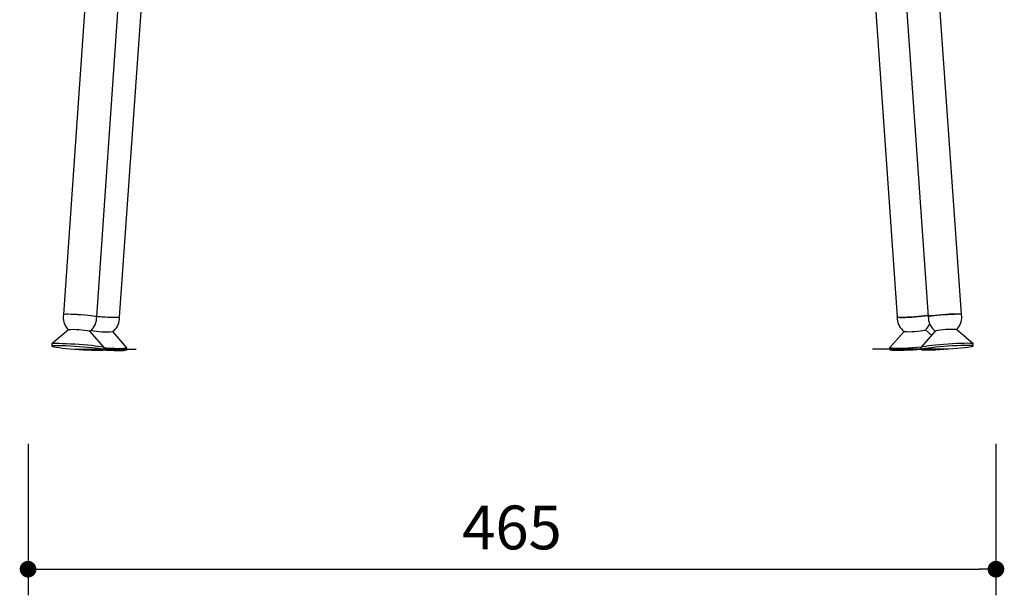
# Model space of a CAD drawing. Units: millimetres. Extents: x 22563 to 24166, y -88 to 1663.
# Drawn here: x 22563 to 23035, y -88 to 188 of the extents above; entities that cross this region are included whole.
import ezdxf

# ---------------------------------------------------------------- set-up
doc = ezdxf.new("R2010")
doc.units = ezdxf.units.MM
doc.header["$PDSIZE"] = -1
doc.styles.get("Standard").update_dxf_attribs({"font": 'GOTHIC.TTF'})
doc.dimstyles.new('ISO-25', dxfattribs={"dimtxt": 2.5, "dimasz": 2.5, "dimexe": 1.25, "dimexo": 0.625, "dimtad": 1, "dimtxsty": 'Standard', "dimcen": 2.5, "dimadec": 0, "dimazin": 0, "dimtfac": 1, "dimtmove": 0, "dimatfit": 3, "dimfxl": 1, "dimarcsym": 0})

# ---------------------------------------------------------------- blocks, each defined once
blk = doc.blocks.new('_Dot')
at = {"color": 0, "linetype": 'ByBlock', "lineweight": -2}
blk.add_line((-0.5, 0), (-1, 0), dxfattribs=at)
at = {"color": 0, "linetype": 'ByBlock', "const_width": 0.5}
blk.add_lwpolyline([(-0.25, 0, 1), (0.25, 0, 1)], format="xyb", close=True, dxfattribs=at)
blk = doc.blocks.new('*D111')
at = {"color": 5, "lineweight": -2}
for p, q in [((22567.26, -15.24), (22567.26, -87.74)), ((23030.53, -15.24), (23030.53, -87.74)), ((22575.26, -75.24), (23022.53, -75.24))]:
    blk.add_line(p, q, dxfattribs=at)
at = {"layer": 'Defpoints', "color": 0}
for p in [(22567.26, 490.21), (23030.53, 489.94), (23030.53, -75.24)]:
    blk.add_point(p, dxfattribs=at)
at = {"color": 5, "lineweight": -2, "xscale": 8, "yscale": 8, "zscale": 8, "rotation": 180}
blk.add_blockref('_Dot', (22567.26, -75.24), dxfattribs=at)
at = {"color": 5, "lineweight": -2, "xscale": 8, "yscale": 8, "zscale": 8}
blk.add_blockref('_Dot', (23030.53, -75.24), dxfattribs=at)
at = {"color": 0, "insert": (22798.89, -57.96), "char_height": 21, "attachment_point": 5}
blk.add_mtext('465', dxfattribs=at)

msp = doc.modelspace()

# ---------------------------------------------------------------- linework, layer by layer
for p, q in [((22612.89, 460.46), (22584.19, 46.72)), ((22600.15, 45.61), (22628.93, 460.47)), ((22968.87, 460.57), (22998.11, 45.73)), ((23014.07, 46.85), (22984.91, 460.58)), ((22957.69, 410.1), (22983.18, 45.58)), ((22611.1, 45.46), (22636.59, 409.99)), ((22584.19, 46.72), (22584.12, 45.72)), ((22600.08, 44.61), (22600.15, 45.61)), ((22611.03, 44.46), (22611.1, 45.46)), ((22983.18, 45.58), (22983.25, 44.58)), ((22998.11, 45.73), (22998.18, 44.73)), ((23014.14, 45.86), (23014.07, 46.85)), ((22586.56, 39.42), (22578.71, 32.62)), ((22603.62, 30.89), (22596.79, 38.71)), ((22596.91, 38.77), (22596.81, 38.69)), ((22614.55, 30.78), (22607.76, 38.55)), ((22986.52, 38.68), (22979.72, 30.9)), ((23001.47, 38.84), (22994.65, 31)), ((22999.74, 36.85), (22996.79, 39.39)), ((23019.55, 32.76), (23011.7, 39.56)), ((22578.69, 32.58), (22578.62, 31.59)), ((22590.28, 30.12), (22619.05, 30.07)), ((22603.56, 29.86), (22603.63, 30.85)), ((22614.51, 29.72), (22614.58, 30.71)), ((23007.21, 30.2), (22971.45, 30.07)), ((22979.7, 30.84), (22979.77, 29.84)), ((22994.64, 30.97), (22994.71, 29.97)), ((23019.64, 31.73), (23019.57, 32.73))]:
    msp.add_line(p, q)
at = {"flags": 128}
for points in [[(22600.15, 45.61), (22599.96, 45.71), (22599.42, 45.84), (22598.53, 45.98), (22597.34, 46.13), (22595.92, 46.28), (22594.32, 46.42), (22592.61, 46.55), (22590.89, 46.67), (22589.23, 46.76), (22587.7, 46.82), (22586.38, 46.85), (22585.34, 46.85), (22584.61, 46.82), (22584.23, 46.76), (22584.19, 46.72)], [(22600.15, 45.6), (22599.99, 45.71), (22599.46, 45.83), (22598.59, 45.97), (22597.43, 46.12), (22596.01, 46.27), (22594.42, 46.41), (22592.72, 46.55), (22591, 46.66), (22589.33, 46.75), (22587.79, 46.82), (22586.46, 46.85), (22585.39, 46.85), (22584.64, 46.82), (22584.25, 46.76), (22584.19, 46.72)], [(22611.1, 45.46), (22610.91, 45.35), (22610.35, 45.28), (22609.46, 45.24), (22608.27, 45.24), (22606.84, 45.27), (22605.23, 45.34), (22603.53, 45.43), (22601.81, 45.56), (22600.15, 45.71)], [(22611.1, 45.46), (22611.03, 45.39), (22610.62, 45.31), (22609.87, 45.25), (22608.79, 45.23), (22607.45, 45.25), (22605.91, 45.3), (22604.24, 45.39), (22602.52, 45.51), (22600.82, 45.65), (22600.15, 45.71)], [(22998.06, 46.34), (22997.52, 46.24), (22996.34, 46.07), (22994.91, 45.91), (22993.31, 45.75), (22991.61, 45.61), (22989.89, 45.5), (22988.22, 45.41), (22986.7, 45.36), (22985.38, 45.35), (22984.33, 45.37), (22983.6, 45.43), (22983.23, 45.52), (22983.18, 45.58)], [(22983.18, 45.58), (22983.25, 45.51), (22983.68, 45.42), (22984.45, 45.37), (22985.53, 45.35), (22986.88, 45.37), (22988.43, 45.42), (22990.11, 45.51), (22991.83, 45.63), (22993.52, 45.77), (22995.11, 45.93), (22996.51, 46.1), (22997.65, 46.27), (22998.06, 46.34)], [(23014.07, 46.85), (23013.88, 46.93), (23013.32, 46.98), (23012.43, 46.99), (23011.24, 46.97), (23009.81, 46.92), (23008.21, 46.84), (23006.5, 46.74), (23004.78, 46.61), (23003.12, 46.47), (23001.6, 46.32), (23000.28, 46.17), (22999.24, 46.03), (22998.52, 45.89), (22998.15, 45.78), (22998.11, 45.73)], [(22998.11, 45.73), (22998.11, 45.74), (22998.32, 45.84), (22998.9, 45.97), (22999.81, 46.11), (23001.02, 46.26), (23002.46, 46.41), (23004.08, 46.56), (23005.79, 46.69), (23007.51, 46.8), (23009.16, 46.89), (23010.67, 46.96), (23011.97, 46.99), (23012.99, 46.99), (23013.69, 46.95), (23014.03, 46.89), (23014.07, 46.85)], [(22603.56, 29.86), (22603.39, 29.98), (22602.86, 30.13), (22601.99, 30.29), (22600.81, 30.46), (22599.35, 30.65), (22597.65, 30.83), (22595.77, 31.01), (22593.74, 31.18), (22591.65, 31.34), (22589.53, 31.49), (22587.47, 31.61), (22585.5, 31.7), (22583.7, 31.77), (22582.11, 31.8), (22580.78, 31.81), (22579.74, 31.78), (22579.03, 31.72), (22578.67, 31.64), (22578.67, 31.53), (22579.02, 31.39), (22579.72, 31.24), (22580.75, 31.07), (22582.08, 30.89), (22583.66, 30.7), (22585.46, 30.52), (22587.42, 30.34), (22589.49, 30.18), (22591.6, 30.02), (22593.7, 29.89), (22595.72, 29.79), (22597.61, 29.71), (22599.32, 29.65), (22600.78, 29.63), (22601.97, 29.64), (22602.84, 29.69), (22603.38, 29.76), (22603.56, 29.86)], [(22603.63, 30.85), (22603.46, 30.98), (22602.93, 31.12), (22602.06, 31.28), (22600.88, 31.46), (22599.42, 31.64), (22597.72, 31.83), (22595.83, 32.01), (22593.81, 32.18), (22591.72, 32.34), (22589.6, 32.48), (22587.53, 32.6), (22585.57, 32.7), (22583.77, 32.76), (22582.18, 32.8), (22580.85, 32.8), (22579.81, 32.78), (22579.1, 32.72), (22578.74, 32.63), (22578.69, 32.58)], [(22614.51, 29.72), (22614.32, 29.59), (22613.79, 29.48), (22612.91, 29.41), (22611.72, 29.37), (22610.25, 29.37), (22608.55, 29.4), (22606.66, 29.47), (22604.64, 29.56), (22602.75, 29.68)], [(22614.55, 30.78), (22614.58, 30.72), (22614.39, 30.58), (22613.86, 30.48), (22612.98, 30.41), (22611.79, 30.37), (22610.32, 30.36), (22608.62, 30.4), (22606.73, 30.46), (22604.71, 30.56), (22603.62, 30.62)], [(22994.67, 31.03), (22992.73, 30.88), (22990.61, 30.73), (22988.54, 30.62), (22986.58, 30.54), (22984.78, 30.49), (22983.19, 30.48), (22981.85, 30.5), (22980.82, 30.56), (22980.11, 30.65), (22979.74, 30.77), (22979.72, 30.9)], [(22994.7, 30.03), (22992.8, 29.88), (22990.68, 29.74), (22988.61, 29.63), (22986.65, 29.54), (22984.85, 29.5), (22983.25, 29.48), (22981.92, 29.5), (22980.89, 29.56), (22980.18, 29.65), (22979.81, 29.77), (22979.77, 29.84)], [(23019.57, 32.72), (23019.39, 32.82), (23018.85, 32.89), (23017.98, 32.93), (23016.79, 32.94), (23015.33, 32.92), (23013.62, 32.86), (23011.73, 32.78), (23009.71, 32.67), (23007.61, 32.54), (23005.5, 32.38), (23003.43, 32.21), (23001.47, 32.03), (22999.67, 31.85), (22998.09, 31.67), (22996.76, 31.49), (22995.73, 31.32), (22995.03, 31.16), (22994.68, 31.03), (22994.64, 30.97)], [(23019.64, 31.73), (23019.46, 31.83), (23018.92, 31.9), (23018.05, 31.94), (23016.86, 31.94), (23015.4, 31.92), (23013.69, 31.87), (23011.8, 31.78), (23009.78, 31.67), (23007.68, 31.54), (23005.57, 31.39), (23003.5, 31.22), (23001.54, 31.04), (22999.74, 30.85), (22998.16, 30.67), (22996.83, 30.49), (22995.8, 30.32), (22995.1, 30.17), (22994.75, 30.03), (22994.75, 29.92), (22995.11, 29.84), (22995.82, 29.78), (22996.86, 29.76), (22998.19, 29.77), (22999.78, 29.8), (23001.58, 29.87), (23003.54, 29.97), (23005.61, 30.09), (23007.73, 30.24), (23009.82, 30.4), (23011.84, 30.57), (23013.73, 30.76), (23015.43, 30.94), (23016.89, 31.12), (23018.07, 31.3), (23018.94, 31.46), (23019.47, 31.61), (23019.64, 31.73)]]:
    msp.add_lwpolyline(points, dxfattribs=at)
for centre, radius, start, end in [((22592.1, 45.17), 8, 176.0314, 226.1981), ((22592.1, 45.17), 8, 305.8646, 356.0314), ((22603.05, 45.02), 8, 305.7657, 356.0003), ((22991.23, 45.14), 8, 184, 234.2375), ((23006.16, 45.3), 8, 184.0314, 234.1959), ((23006.16, 45.3), 8, 313.867, 4.0314), ((22588.86, -1.52), 41.01, 78.8488, 93.214), ((22604.87, 71.04), 32.64, 256.9802, 275.0203), ((22989.43, 70.89), 32.37, 264.9048, 283.0952), ((22991.23, 45.14), 8, 313.7625, 339.5121), ((23009.48, -1.86), 41.47, 86.9294, 101.1335)]:
    msp.add_arc(centre, radius, start, end)
for p in [(22590.28, 30.12), (23007.21, 30.2)]:
    msp.add_point(p)

# ---------------------------------------------------------------- dimensions: what is measured, and where the dimension line sits
dim = msp.add_linear_dim(base=(23030.53, -75.24), p1=(22567.26, 490.21), p2=(23030.53, 489.94), text='465', dimstyle='ISO-25', override={"dimscale": 10, "dimtxt": 2.1, "dimasz": 0.8, "dimdec": 0, "dimrnd": 0.1, "dimblk": 'Dot', "dimclrd": 5, "dimclre": 5, "dimtdec": 0, "dimldrblk": 'Dot', "dimfxl": 6, "dimfxlon": 1, "dimtzin": 0, "dimarcsym": 2})
dim.commit()
dim.dimension.update_dxf_attribs({"geometry": '*D111', "text_midpoint": (22798.89, -57.96)})

doc.saveas('drawing.dxf')
